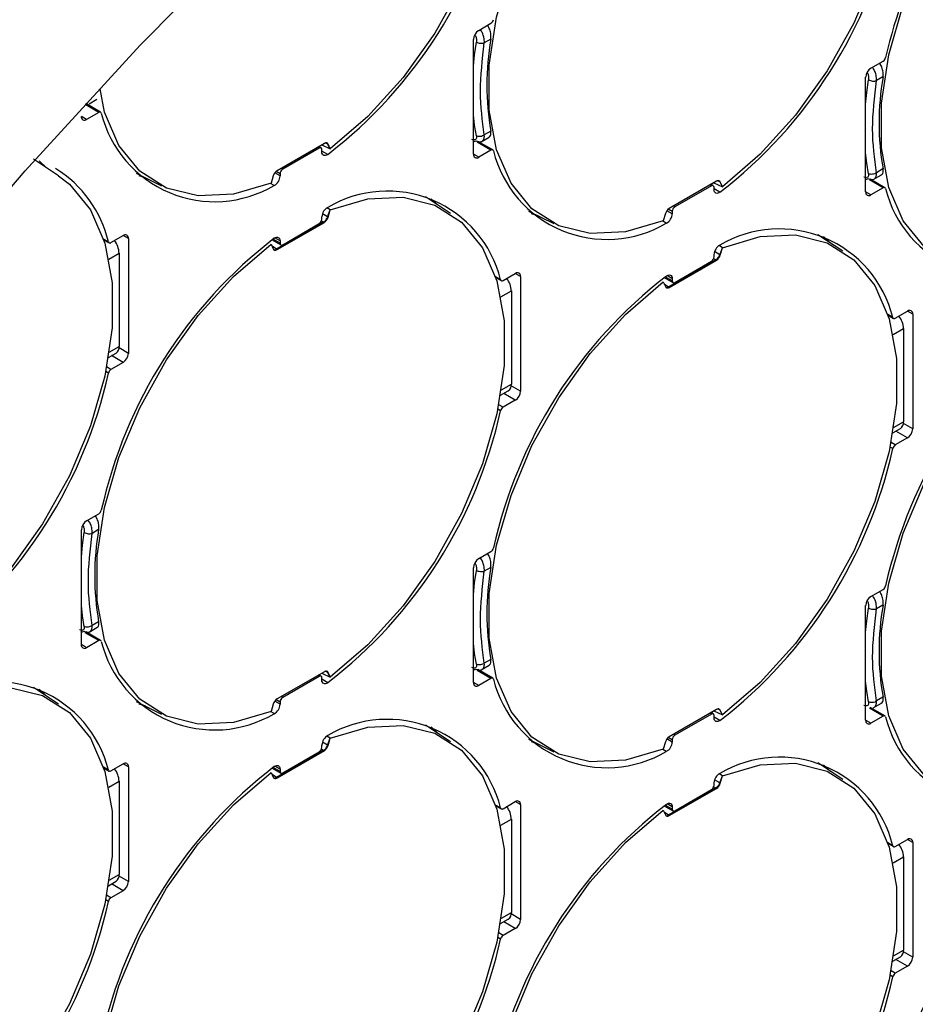
# Model space of a CAD drawing. Extents: x 7 to 113, y 1 to 88.
# Drawn here: x 28 to 30, y 67 to 68 of the extents above; entities that cross this region are included whole.
import ezdxf

# ---------------------------------------------------------------- set-up
doc = ezdxf.new("R2010")
doc.units = 0
doc.header["$MEASUREMENT"] = 0
doc.layers.add('OBJECT', color=7, linetype='CONTINUOUS')

msp = doc.modelspace()

# ---------------------------------------------------------------- linework, layer by layer
at = {"layer": 'OBJECT'}
for p, q in [((29.2225, 68.15), (29.2427, 68.1617)), ((29.2138, 67.945), (29.2138, 68.135)), ((29.2425, 68.1355), (29.2317, 68.1293)), ((29.872, 68.0874), (29.8922, 68.0991)), ((29.8633, 67.8824), (29.8633, 68.0724)), ((29.892, 68.0729), (29.8812, 68.0667)), ((28.5932, 68.0142), (28.5706, 68.0273)), ((28.5963, 68.0145), (28.5717, 68.0287)), ((28.5771, 68.0282), (28.5903, 68.0358)), ((28.5932, 68.0142), (28.573, 68.0025)), ((28.573, 68.0025), (28.5644, 68.0075)), ((29.2425, 67.983), (29.2317, 67.9767)), ((28.9668, 67.9627), (28.8885, 67.9175)), ((28.9626, 67.9603), (28.9767, 67.9536)), ((28.969, 67.9635), (28.9723, 67.9619)), ((28.9723, 67.9619), (28.9714, 67.963)), ((28.9731, 67.9615), (28.9723, 67.9619)), ((28.9767, 67.9536), (28.9723, 67.9619)), ((28.9767, 67.9536), (28.9731, 67.9615)), ((29.2427, 67.9517), (29.2201, 67.9647)), ((29.2458, 67.952), (29.2212, 67.9661)), ((29.2265, 67.9656), (29.2398, 67.9733)), ((28.9584, 67.955), (28.8978, 67.92)), ((28.9584, 67.955), (28.9559, 67.9564)), ((28.9614, 67.9553), (28.9577, 67.9575)), ((28.9627, 67.9488), (28.9627, 67.9525)), ((28.9725, 67.9445), (28.9627, 67.9501)), ((29.2225, 67.94), (29.2138, 67.945)), ((29.2427, 67.9517), (29.2225, 67.94)), ((28.5263, 67.9092), (28.485, 67.9367)), ((28.4943, 67.9337), (28.506, 67.9228)), ((28.6554, 67.9133), (28.6972, 67.8926)), ((28.8934, 67.9088), (28.8846, 67.9139)), ((28.8934, 67.9125), (28.8868, 67.9163)), ((28.8934, 67.9125), (28.8934, 67.9088)), ((28.8978, 67.92), (28.8953, 67.9214)), ((29.892, 67.9204), (29.8812, 67.9142)), ((28.6714, 67.9054), (28.6604, 67.9089)), ((28.8837, 67.8932), (28.8777, 67.8966)), ((28.8822, 67.909), (28.8786, 67.897)), ((29.6162, 67.9001), (29.538, 67.8549)), ((29.6121, 67.8977), (29.6262, 67.8911)), ((29.6184, 67.901), (29.6218, 67.8994)), ((29.6218, 67.8994), (29.6209, 67.9005)), ((29.6226, 67.8989), (29.6218, 67.8994)), ((29.6262, 67.8911), (29.6218, 67.8994)), ((29.6262, 67.8911), (29.6226, 67.8989)), ((29.8922, 67.8891), (29.8696, 67.9022)), ((29.8953, 67.8894), (29.8707, 67.9036)), ((29.876, 67.903), (29.8893, 67.9107)), ((29.6079, 67.8925), (29.5472, 67.8575)), ((29.6079, 67.8925), (29.6054, 67.8939)), ((29.6109, 67.8928), (29.6072, 67.8949)), ((29.6122, 67.8862), (29.6122, 67.89)), ((29.622, 67.8819), (29.6122, 67.8876)), ((29.872, 67.8774), (29.8633, 67.8824)), ((29.8922, 67.8891), (29.872, 67.8774)), ((29.1758, 67.8466), (29.1345, 67.8741)), ((29.1438, 67.8712), (29.1554, 67.8602)), ((28.9723, 67.8409), (28.9636, 67.8461)), ((28.9767, 67.8525), (28.971, 67.856)), ((28.9723, 67.8409), (28.9767, 67.8525)), ((28.9731, 67.8405), (28.9767, 67.8525)), ((29.3049, 67.8508), (29.3467, 67.8301)), ((29.3209, 67.8428), (29.3099, 67.8463)), ((29.5317, 67.8465), (29.5281, 67.8344)), ((29.5429, 67.8462), (29.5341, 67.8513)), ((29.5429, 67.85), (29.5363, 67.8538)), ((29.5429, 67.85), (29.5429, 67.8462)), ((29.5472, 67.8575), (29.5448, 67.8589)), ((28.8885, 67.7868), (28.9668, 67.832)), ((28.8978, 67.795), (28.9584, 67.83)), ((28.9656, 67.8327), (28.9263, 67.8102)), ((28.9622, 67.8347), (28.9656, 67.8327)), ((28.9627, 67.8375), (28.9627, 67.8413)), ((28.9656, 67.8327), (28.9668, 67.832)), ((28.9731, 67.8405), (28.9723, 67.8409)), ((29.5331, 67.8306), (29.5272, 67.8341)), ((28.6093, 67.7996), (28.601, 67.8044)), ((28.6013, 67.8033), (28.6104, 67.7981)), ((28.6134, 67.7984), (28.6336, 67.81)), ((28.6423, 67.805), (28.6336, 67.81)), ((28.6423, 67.805), (28.6423, 67.615)), ((28.8803, 67.8031), (28.8947, 67.7947)), ((28.8934, 67.7975), (28.8818, 67.8042)), ((28.8934, 67.8013), (28.8848, 67.8063)), ((28.9263, 67.8102), (28.8874, 67.7875)), ((28.8934, 67.8013), (28.8934, 67.7975)), ((29.8253, 67.7841), (29.784, 67.8116)), ((29.7933, 67.8086), (29.8049, 67.7976)), ((28.6097, 67.7712), (28.627, 67.7812)), ((28.627, 67.7812), (28.627, 67.6266)), ((28.8786, 67.7959), (28.8822, 67.788)), ((28.8874, 67.7875), (28.8802, 67.7924)), ((28.8885, 67.7868), (28.8874, 67.7875)), ((29.6218, 67.7784), (29.6131, 67.7836)), ((29.6262, 67.79), (29.6205, 67.7934)), ((29.6218, 67.7784), (29.6262, 67.79)), ((29.6226, 67.7779), (29.6262, 67.79)), ((29.538, 67.7243), (29.6162, 67.7695)), ((29.5472, 67.7325), (29.6079, 67.7675)), ((29.6151, 67.7701), (29.5758, 67.7476)), ((29.6116, 67.7722), (29.6151, 67.7701)), ((29.6122, 67.775), (29.6122, 67.7787)), ((29.6151, 67.7701), (29.6162, 67.7695)), ((29.6226, 67.7779), (29.6218, 67.7784)), ((29.2587, 67.737), (29.2505, 67.7418)), ((29.2508, 67.7407), (29.2598, 67.7355)), ((29.2629, 67.7358), (29.2831, 67.7475)), ((29.2918, 67.7425), (29.2831, 67.7475)), ((29.2918, 67.7425), (29.2918, 67.5525)), ((29.5281, 67.7333), (29.5317, 67.7255)), ((29.5297, 67.7405), (29.5442, 67.7322)), ((29.5429, 67.735), (29.5313, 67.7417)), ((29.5429, 67.7387), (29.5343, 67.7437)), ((29.5758, 67.7476), (29.5368, 67.7249)), ((29.5429, 67.7387), (29.5429, 67.735)), ((29.2591, 67.7086), (29.2765, 67.7186)), ((29.2765, 67.7186), (29.2765, 67.5641)), ((29.5368, 67.7249), (29.5297, 67.7298)), ((29.538, 67.7243), (29.5368, 67.7249)), ((29.9124, 67.6733), (29.9326, 67.6849)), ((29.9413, 67.6799), (29.9326, 67.6849)), ((29.9082, 67.6745), (29.8999, 67.6793)), ((29.9003, 67.6782), (29.9093, 67.6729)), ((29.9413, 67.6799), (29.9413, 67.4899)), ((29.9086, 67.646), (29.9259, 67.656)), ((29.9259, 67.656), (29.9259, 67.5015)), ((28.6106, 67.6172), (28.627, 67.6266)), ((28.6423, 67.615), (28.6268, 67.624)), ((28.6092, 67.6082), (28.622, 67.6156)), ((28.6336, 67.6), (28.6143, 67.6112)), ((28.6134, 67.5884), (28.6063, 67.5925)), ((28.6336, 67.6), (28.6134, 67.5884)), ((28.6093, 67.5823), (28.6048, 67.5849)), ((29.2586, 67.5456), (29.2715, 67.553)), ((29.2601, 67.5546), (29.2765, 67.5641)), ((29.2918, 67.5525), (29.2763, 67.5614)), ((29.2831, 67.5375), (29.2629, 67.5258)), ((29.2831, 67.5375), (29.2638, 67.5486)), ((29.2587, 67.5198), (29.2542, 67.5224)), ((29.2629, 67.5258), (29.2558, 67.5299)), ((29.9081, 67.4831), (29.9209, 67.4905)), ((29.9096, 67.4921), (29.9259, 67.5015)), ((29.9413, 67.4899), (29.9258, 67.4989)), ((29.9326, 67.4749), (29.9124, 67.4633)), ((29.9326, 67.4749), (29.9133, 67.4861)), ((29.9082, 67.4572), (29.9037, 67.4598)), ((29.9124, 67.4633), (29.9053, 67.4674)), ((28.573, 67.3375), (28.5932, 67.3492)), ((28.5644, 67.1325), (28.5644, 67.3225)), ((28.593, 67.323), (28.5822, 67.3168)), ((29.2225, 67.275), (29.2427, 67.2867)), ((29.2138, 67.07), (29.2138, 67.26)), ((29.2425, 67.2605), (29.2317, 67.2543)), ((29.872, 67.2124), (29.8922, 67.2241)), ((29.8633, 67.0074), (29.8633, 67.1974)), ((29.892, 67.1979), (29.8812, 67.1917)), ((28.593, 67.1705), (28.5822, 67.1643)), ((28.5932, 67.1392), (28.5706, 67.1523)), ((28.5963, 67.1395), (28.5717, 67.1537)), ((28.5771, 67.1532), (28.5903, 67.1608)), ((28.573, 67.1275), (28.5644, 67.1325)), ((28.5932, 67.1392), (28.573, 67.1275)), ((29.2265, 67.0906), (29.2398, 67.0983)), ((29.2425, 67.108), (29.2317, 67.1017)), ((28.9668, 67.0877), (28.8885, 67.0425)), ((28.9584, 67.08), (28.8978, 67.045)), ((28.9584, 67.08), (28.9559, 67.0814)), ((28.9614, 67.0803), (28.9577, 67.0825)), ((28.9626, 67.0853), (28.9767, 67.0786)), ((28.969, 67.0885), (28.9723, 67.0869)), ((28.9723, 67.0869), (28.9714, 67.088)), ((28.9731, 67.0865), (28.9723, 67.0869)), ((28.9767, 67.0786), (28.9723, 67.0869)), ((28.9767, 67.0786), (28.9731, 67.0865)), ((29.2427, 67.0767), (29.2201, 67.0897)), ((29.2458, 67.077), (29.2212, 67.0911)), ((28.9627, 67.0738), (28.9627, 67.0775)), ((28.9725, 67.0695), (28.9627, 67.0751)), ((29.2225, 67.065), (29.2138, 67.07)), ((29.2427, 67.0767), (29.2225, 67.065)), ((28.5263, 67.0342), (28.485, 67.0617)), ((28.4943, 67.0587), (28.506, 67.0478)), ((28.6554, 67.0383), (28.6972, 67.0176)), ((28.6714, 67.0304), (28.6604, 67.0339)), ((28.8822, 67.034), (28.8786, 67.022)), ((28.8934, 67.0338), (28.8846, 67.0389)), ((28.8934, 67.0375), (28.8868, 67.0413)), ((28.8934, 67.0375), (28.8934, 67.0338)), ((28.8978, 67.045), (28.8953, 67.0464)), ((29.876, 67.028), (29.8893, 67.0357)), ((29.876, 67.028), (29.8893, 67.0357)), ((29.892, 67.0454), (29.8812, 67.0392)), ((28.8837, 67.0182), (28.8777, 67.0216)), ((29.6162, 67.0251), (29.538, 66.9799)), ((29.6079, 67.0175), (29.5472, 66.9825)), ((29.6079, 67.0175), (29.6054, 67.0189)), ((29.6109, 67.0178), (29.6072, 67.0199)), ((29.6121, 67.0227), (29.6262, 67.0161)), ((29.6122, 67.0112), (29.6122, 67.015)), ((29.6184, 67.026), (29.6218, 67.0244)), ((29.6218, 67.0244), (29.6209, 67.0255)), ((29.6226, 67.0239), (29.6218, 67.0244)), ((29.6262, 67.0161), (29.6218, 67.0244)), ((29.6262, 67.0161), (29.6226, 67.0239)), ((29.8922, 67.0141), (29.8696, 67.0272)), ((29.8953, 67.0144), (29.8707, 67.0286)), ((29.1758, 66.9716), (29.1345, 66.9991)), ((29.622, 67.0069), (29.6122, 67.0126)), ((29.872, 67.0024), (29.8633, 67.0074)), ((29.8922, 67.0141), (29.872, 67.0024)), ((29.1438, 66.9962), (29.1554, 66.9852)), ((29.5472, 66.9825), (29.5448, 66.9839)), ((28.9627, 66.9625), (28.9627, 66.9663)), ((28.9723, 66.9659), (28.9636, 66.9711)), ((28.9767, 66.9775), (28.971, 66.981)), ((28.9723, 66.9659), (28.9767, 66.9775)), ((28.9731, 66.9655), (28.9723, 66.9659)), ((28.9731, 66.9655), (28.9767, 66.9775)), ((29.3049, 66.9758), (29.3467, 66.9551)), ((29.3209, 66.9678), (29.3099, 66.9713)), ((29.5317, 66.9715), (29.5281, 66.9594)), ((29.5429, 66.9712), (29.5341, 66.9763)), ((29.5429, 66.975), (29.5363, 66.9788)), ((29.5429, 66.975), (29.5429, 66.9712)), ((28.8885, 66.9118), (28.9668, 66.957)), ((28.8978, 66.92), (28.9584, 66.955)), ((28.9656, 66.9577), (28.9263, 66.9352)), ((28.9622, 66.9597), (28.9656, 66.9577)), ((28.9656, 66.9577), (28.9668, 66.957)), ((29.5331, 66.9556), (29.5272, 66.9591)), ((28.6134, 66.9234), (28.6336, 66.935)), ((28.6423, 66.93), (28.6336, 66.935)), ((28.9263, 66.9352), (28.8874, 66.9125)), ((29.8253, 66.9091), (29.784, 66.9366)), ((29.7933, 66.9336), (29.8049, 66.9226)), ((28.6093, 66.9246), (28.601, 66.9294)), ((28.6013, 66.9283), (28.6104, 66.9231)), ((28.6423, 66.93), (28.6423, 66.74)), ((28.8786, 66.9209), (28.8822, 66.913)), ((28.8874, 66.9125), (28.8802, 66.9174)), ((28.8803, 66.9281), (28.8947, 66.9197)), ((28.8934, 66.9225), (28.8818, 66.9292)), ((28.8934, 66.9263), (28.8848, 66.9313)), ((28.8934, 66.9263), (28.8934, 66.9225)), ((29.6262, 66.915), (29.6205, 66.9184)), ((28.6097, 66.8962), (28.627, 66.9062)), ((28.627, 66.9062), (28.627, 66.7516)), ((28.8885, 66.9118), (28.8874, 66.9125)), ((29.6122, 66.9), (29.6122, 66.9037)), ((29.6218, 66.9034), (29.6131, 66.9086)), ((29.6218, 66.9034), (29.6262, 66.915)), ((29.6226, 66.9029), (29.6218, 66.9034)), ((29.6226, 66.9029), (29.6262, 66.915)), ((29.538, 66.8493), (29.6162, 66.8945)), ((29.5472, 66.8575), (29.6079, 66.8925)), ((29.6151, 66.8951), (29.5758, 66.8726)), ((29.6116, 66.8972), (29.6151, 66.8951)), ((29.6151, 66.8951), (29.6162, 66.8945)), ((29.2629, 66.8608), (29.2831, 66.8725)), ((29.2918, 66.8675), (29.2831, 66.8725)), ((29.5429, 66.8637), (29.5343, 66.8687)), ((29.5758, 66.8726), (29.5368, 66.8499)), ((29.2587, 66.862), (29.2505, 66.8668)), ((29.2508, 66.8657), (29.2598, 66.8605)), ((29.2918, 66.8675), (29.2918, 66.6775)), ((29.5281, 66.8583), (29.5317, 66.8505)), ((29.5297, 66.8655), (29.5442, 66.8572)), ((29.5368, 66.8499), (29.5297, 66.8548)), ((29.5429, 66.86), (29.5313, 66.8667)), ((29.5429, 66.8637), (29.5429, 66.86)), ((29.2591, 66.8336), (29.2765, 66.8436)), ((29.2765, 66.8436), (29.2765, 66.6891)), ((29.538, 66.8493), (29.5368, 66.8499)), ((29.9082, 66.7995), (29.8999, 66.8043)), ((29.9003, 66.8032), (29.9093, 66.7979)), ((29.9124, 66.7983), (29.9326, 66.8099)), ((29.9413, 66.8049), (29.9326, 66.8099)), ((29.9413, 66.8049), (29.9413, 66.6149)), ((29.9086, 66.771), (29.9259, 66.781)), ((29.9259, 66.781), (29.9259, 66.6265)), ((28.6092, 66.7332), (28.622, 66.7406)), ((28.6106, 66.7422), (28.627, 66.7516)), ((28.6423, 66.74), (28.6268, 66.749)), ((28.6336, 66.725), (28.6134, 66.7134)), ((28.6336, 66.725), (28.6143, 66.7362)), ((28.6093, 66.7073), (28.6048, 66.7099)), ((28.6134, 66.7134), (28.6063, 66.7175)), ((29.2601, 66.6796), (29.2765, 66.6891)), ((29.2586, 66.6706), (29.2715, 66.678)), ((29.2831, 66.6625), (29.2638, 66.6736)), ((29.2918, 66.6775), (29.2763, 66.6864)), ((29.2831, 66.6625), (29.2629, 66.6508)), ((29.2587, 66.6448), (29.2542, 66.6474)), ((29.2629, 66.6508), (29.2558, 66.6549)), ((29.9096, 66.6171), (29.9259, 66.6265)), ((29.9413, 66.6149), (29.9258, 66.6239)), ((29.9081, 66.6081), (29.9209, 66.6155)), ((29.9326, 66.5999), (29.9133, 66.6111)), ((29.9124, 66.5883), (29.9053, 66.5924)), ((29.9326, 66.5999), (29.9124, 66.5883)), ((29.9082, 66.5822), (29.9037, 66.5848))]:
    msp.add_line(p, q, dxfattribs=at)
at = {"layer": 'OBJECT', "flags": 128}
for points in [[(27.456, 66.4952), (27.6068, 66.749), (27.7657, 66.9973), (27.9322, 67.239), (28.1056, 67.4735), (28.2855, 67.6999), (28.4711, 67.9175), (28.662, 68.1255), (28.8574, 68.3234), (29.0568, 68.5103), (29.2594, 68.6858), (29.4646, 68.8492), (29.6717, 68.9999), (29.88, 69.1375), (30.0888, 69.2615)], [(29.6262, 68.665), (29.6886, 68.6833), (29.747, 68.6861), (29.7993, 68.6731), (29.8436, 68.6449), (29.8783, 68.6025), (29.9021, 68.5473), (29.9143, 68.4814), (29.9143, 68.4072), (29.9021, 68.3273), (29.8783, 68.2446), (29.8436, 68.1621), (29.7993, 68.0828), (29.747, 68.0095), (29.6886, 67.9448), (29.6262, 67.8911)], [(29.2306, 68.6608), (29.2526, 68.6099), (29.2648, 68.544), (29.2648, 68.4698), (29.2526, 68.3899), (29.2288, 68.3072), (29.1941, 68.2247), (29.1498, 68.1454), (29.0975, 68.072), (29.0391, 68.0073), (28.9767, 67.9536)], [(29.5281, 67.8344), (29.4656, 67.8161), (29.4072, 67.8133), (29.3549, 67.8263), (29.3106, 67.8545), (29.276, 67.8969), (29.2521, 67.9521), (29.24, 68.018), (29.24, 68.0922), (29.2521, 68.1721), (29.276, 68.2548), (29.3106, 68.3373), (29.3549, 68.4166), (29.4072, 68.4899), (29.4656, 68.5546), (29.5281, 68.6083)], [(30.1775, 67.7719), (30.1151, 67.7535), (30.0567, 67.7507), (30.0044, 67.7637), (29.9601, 67.7919), (29.9254, 67.8344), (29.9016, 67.8895), (29.8895, 67.9554), (29.8895, 68.0296), (29.9016, 68.1095), (29.9254, 68.1922), (29.9601, 68.2747), (30.0044, 68.354), (30.0567, 68.4274), (30.1088, 68.4858)], [(29.2138, 68.0905), (29.2157, 68.1097), (29.2186, 68.1306)], [(29.8633, 68.0279), (29.8652, 68.0471), (29.868, 68.068)], [(28.8786, 67.897), (28.8162, 67.8786), (28.7577, 67.8759), (28.7055, 67.8888), (28.6612, 67.917), (28.6265, 67.9595), (28.6026, 68.0147), (28.5955, 68.0531)], [(29.2186, 67.9751), (29.2157, 67.9928), (29.2138, 68.0099)], [(28.9731, 67.9615), (28.9726, 67.9623), (28.972, 67.9629), (28.9713, 67.9633), (28.9705, 67.9636), (28.9697, 67.9636), (28.9687, 67.9635), (28.9678, 67.9632), (28.9668, 67.9627)], [(28.9725, 67.9445), (28.9707, 67.9434), (28.9688, 67.9427), (28.9672, 67.9426), (28.9657, 67.9429), (28.9644, 67.9438), (28.9635, 67.9451), (28.9629, 67.9468), (28.9627, 67.9488)], [(29.868, 67.9126), (29.8652, 67.9302), (29.8633, 67.9473)], [(28.5263, 67.9092), (28.5446, 67.895), (28.5793, 67.8526), (28.6031, 67.7974), (28.6153, 67.7316), (28.6153, 67.6573), (28.6031, 67.5774), (28.5793, 67.4948), (28.5446, 67.4123), (28.5003, 67.3329), (28.448, 67.2596), (28.3896, 67.1949), (28.3272, 67.1412)], [(29.6226, 67.8989), (29.6221, 67.8997), (29.6215, 67.9003), (29.6208, 67.9007), (29.62, 67.901), (29.6192, 67.9011), (29.6182, 67.9009), (29.6172, 67.9006), (29.6162, 67.9001)], [(29.622, 67.8819), (29.6201, 67.8808), (29.6183, 67.8802), (29.6166, 67.88), (29.6151, 67.8804), (29.6139, 67.8812), (29.613, 67.8825), (29.6124, 67.8842), (29.6122, 67.8862)], [(28.9767, 67.8525), (29.0391, 67.8709), (29.0975, 67.8737), (29.1498, 67.8607), (29.1941, 67.8325), (29.2288, 67.79), (29.2526, 67.7349), (29.2648, 67.669), (29.2648, 67.5948), (29.2526, 67.5149), (29.2288, 67.4322), (29.1941, 67.3497), (29.1498, 67.2703), (29.0975, 67.197), (29.0391, 67.1323), (28.9767, 67.0786)], [(28.8837, 67.8055), (28.8855, 67.8067), (28.8873, 67.8073), (28.889, 67.8074), (28.8905, 67.8071), (28.8917, 67.8062), (28.8927, 67.805), (28.8932, 67.8033), (28.8934, 67.8013)], [(29.6262, 67.79), (29.6886, 67.8083), (29.747, 67.8111), (29.7993, 67.7981), (29.8436, 67.7699), (29.8783, 67.7275), (29.9021, 67.6723), (29.9143, 67.6064), (29.9143, 67.5322), (29.9021, 67.4523), (29.8783, 67.3696), (29.8436, 67.2871), (29.7993, 67.2078), (29.747, 67.1344), (29.6886, 67.0698), (29.6262, 67.0161)], [(28.8786, 67.022), (28.8162, 67.0036), (28.7577, 67.0009), (28.7055, 67.0138), (28.6612, 67.042), (28.6265, 67.0845), (28.6026, 67.1397), (28.5905, 67.2055), (28.5905, 67.2797), (28.6026, 67.3596), (28.6265, 67.4423), (28.6612, 67.5248), (28.7055, 67.6042), (28.7577, 67.6775), (28.8162, 67.7422), (28.8786, 67.7959)], [(28.8822, 67.788), (28.8826, 67.7873), (28.8832, 67.7866), (28.8839, 67.7862), (28.8847, 67.786), (28.8856, 67.7859), (28.8865, 67.786), (28.8875, 67.7863), (28.8885, 67.7868)], [(29.5281, 66.9594), (29.4656, 66.9411), (29.4072, 66.9383), (29.3549, 66.9513), (29.3106, 66.9795), (29.276, 67.0219), (29.2521, 67.0771), (29.24, 67.143), (29.24, 67.2172), (29.2521, 67.2971), (29.276, 67.3798), (29.3106, 67.4623), (29.3549, 67.5416), (29.4072, 67.6149), (29.4656, 67.6796), (29.5281, 67.7333)], [(29.5331, 67.743), (29.535, 67.7441), (29.5368, 67.7447), (29.5385, 67.7449), (29.54, 67.7445), (29.5412, 67.7437), (29.5421, 67.7424), (29.5427, 67.7407), (29.5429, 67.7387)], [(29.5317, 67.7255), (29.5321, 67.7247), (29.5327, 67.7241), (29.5334, 67.7237), (29.5342, 67.7234), (29.5351, 67.7233), (29.536, 67.7235), (29.537, 67.7238), (29.538, 67.7243)], [(30.1775, 66.8969), (30.1151, 66.8785), (30.0567, 66.8757), (30.0044, 66.8887), (29.9601, 66.9169), (29.9254, 66.9594), (29.9016, 67.0145), (29.8895, 67.0804), (29.8895, 67.1546), (29.9016, 67.2345), (29.9254, 67.3172), (29.9601, 67.3997), (30.0044, 67.479), (30.0567, 67.5524), (30.1151, 67.6171), (30.1775, 67.6708)], [(30.1775, 66.8969), (30.1151, 66.8785), (30.0567, 66.8757), (30.0044, 66.8887), (29.9601, 66.9169), (29.9254, 66.9594), (29.9016, 67.0145), (29.8895, 67.0804), (29.8895, 67.1546), (29.9016, 67.2345), (29.9254, 67.3172), (29.9601, 67.3997), (30.0044, 67.479), (30.0567, 67.5524), (30.1151, 67.6171), (30.1775, 67.6708)], [(28.5644, 67.278), (28.5663, 67.2973), (28.5691, 67.3182)], [(29.2138, 67.2155), (29.2157, 67.2347), (29.2186, 67.2556)], [(28.5691, 67.1627), (28.5663, 67.1804), (28.5644, 67.1974)], [(29.8633, 67.1529), (29.8652, 67.1721), (29.868, 67.193)], [(29.8633, 67.1529), (29.8652, 67.1721), (29.868, 67.193)], [(29.2186, 67.1001), (29.2157, 67.1178), (29.2138, 67.1348)], [(28.9731, 67.0865), (28.9726, 67.0873), (28.972, 67.0879), (28.9713, 67.0883), (28.9705, 67.0886), (28.9697, 67.0886), (28.9687, 67.0885), (28.9678, 67.0882), (28.9668, 67.0877)], [(28.9725, 67.0695), (28.9707, 67.0684), (28.9688, 67.0677), (28.9672, 67.0676), (28.9657, 67.0679), (28.9644, 67.0688), (28.9635, 67.0701), (28.9629, 67.0718), (28.9627, 67.0738)], [(29.868, 67.0376), (29.8652, 67.0552), (29.8633, 67.0723)], [(29.868, 67.0376), (29.8652, 67.0552), (29.8633, 67.0723)], [(28.3272, 67.0401), (28.3896, 67.0585), (28.448, 67.0612), (28.5003, 67.0482), (28.5446, 67.02), (28.5793, 66.9776), (28.6031, 66.9224), (28.6153, 66.8566), (28.6153, 66.7823), (28.6031, 66.7024), (28.5793, 66.6198), (28.5446, 66.5373), (28.5003, 66.4579), (28.448, 66.3846), (28.3896, 66.3199), (28.3272, 66.2662)], [(29.6226, 67.0239), (29.6221, 67.0247), (29.6215, 67.0253), (29.6208, 67.0257), (29.62, 67.026), (29.6192, 67.0261), (29.6182, 67.0259), (29.6172, 67.0256), (29.6162, 67.0251)], [(28.9767, 66.9775), (29.0391, 66.9959), (29.0975, 66.9987), (29.1498, 66.9857), (29.1941, 66.9575), (29.2288, 66.915), (29.2526, 66.8599), (29.2648, 66.794), (29.2648, 66.7198), (29.2526, 66.6399), (29.2288, 66.5572), (29.1941, 66.4747), (29.1498, 66.3953), (29.0975, 66.322), (29.0391, 66.2573), (28.9767, 66.2036)], [(29.622, 67.0069), (29.6201, 67.0058), (29.6183, 67.0052), (29.6166, 67.005), (29.6151, 67.0054), (29.6139, 67.0062), (29.613, 67.0075), (29.6124, 67.0092), (29.6122, 67.0112)], [(29.6262, 66.915), (29.6886, 66.9333), (29.747, 66.9361), (29.7993, 66.9231), (29.8436, 66.8949), (29.8783, 66.8525), (29.9021, 66.7973), (29.9143, 66.7314), (29.9143, 66.6572), (29.9021, 66.5773), (29.8783, 66.4946), (29.8436, 66.4121), (29.7993, 66.3328), (29.747, 66.2594), (29.6886, 66.1948), (29.6262, 66.1411)], [(28.8786, 66.147), (28.8162, 66.1286), (28.7577, 66.1259), (28.7055, 66.1388), (28.6612, 66.167), (28.6265, 66.2095), (28.6026, 66.2647), (28.5905, 66.3305), (28.5905, 66.4047), (28.6026, 66.4846), (28.6265, 66.5673), (28.6612, 66.6498), (28.7055, 66.7292), (28.7577, 66.8025), (28.8162, 66.8672), (28.8786, 66.9209)], [(28.8837, 66.9305), (28.8855, 66.9317), (28.8873, 66.9323), (28.889, 66.9324), (28.8905, 66.9321), (28.8917, 66.9312), (28.8927, 66.93), (28.8932, 66.9283), (28.8934, 66.9263)], [(28.8822, 66.913), (28.8826, 66.9123), (28.8832, 66.9116), (28.8839, 66.9112), (28.8847, 66.911), (28.8856, 66.9109), (28.8865, 66.911), (28.8875, 66.9113), (28.8885, 66.9118)], [(29.5331, 66.868), (29.535, 66.8691), (29.5368, 66.8697), (29.5385, 66.8699), (29.54, 66.8695), (29.5412, 66.8687), (29.5421, 66.8674), (29.5427, 66.8657), (29.5429, 66.8637)], [(29.5281, 66.0844), (29.4656, 66.0661), (29.4072, 66.0633), (29.3549, 66.0763), (29.3106, 66.1045), (29.276, 66.1469), (29.2521, 66.2021), (29.24, 66.268), (29.24, 66.3422), (29.2521, 66.4221), (29.276, 66.5048), (29.3106, 66.5873), (29.3549, 66.6666), (29.4072, 66.7399), (29.4656, 66.8046), (29.5281, 66.8583)], [(29.5317, 66.8505), (29.5321, 66.8497), (29.5327, 66.8491), (29.5334, 66.8487), (29.5342, 66.8484), (29.5351, 66.8483), (29.536, 66.8485), (29.537, 66.8488), (29.538, 66.8493)]]:
    msp.add_lwpolyline(points, dxfattribs=at)
at = {"layer": 'OBJECT'}
for centre, radius, start, end in [((30.6814, 67.9258), 0.8052, 136.4713, 167.1352), ((28.4933, 68.5653), 0.7842, 307.6669, 347.4442), ((29.1428, 68.5027), 0.7842, 307.6669, 347.4442), ((29.2375, 68.1697), 0.0096, 302.9331, 347.8586), ((29.2326, 68.1341), 0.0188, 122.6053, 177.3944), ((29.6856, 68.0592), 0.4496, 170.2357, 189.7643), ((29.887, 68.1072), 0.0096, 302.9332, 347.8588), ((29.8821, 68.0716), 0.0188, 122.6052, 177.3946), ((30.3351, 67.9967), 0.4496, 170.2356, 189.7644), ((28.5949, 68.0123), 0.00258, 16.1712, 130.9833), ((28.7851, 68.0597), 0.1935, 193.9772, 300.6069), ((28.5696, 68.0067), 0.00535, 170.784, 309.2034), ((28.9601, 67.9529), 0.00267, 350.7865, 129.2037), ((29.2191, 67.9441), 0.00535, 170.7863, 309.2037), ((29.2444, 67.9497), 0.00258, 16.1744, 130.9764), ((29.4346, 67.9972), 0.1935, 193.9772, 300.6069), ((28.4188, 67.7547), 0.1957, 13.275, 58.2828), ((28.8966, 67.9049), 0.015, 122.7866, 163.8844), ((28.9028, 67.9121), 0.00941, 122.6053, 177.3944), ((28.8751, 67.9094), 0.0184, 297.8338, 357.8761), ((29.071, 67.6903), 0.1935, 13.9773, 120.6068), ((29.6096, 67.8904), 0.00267, 350.7872, 129.2035), ((29.8686, 67.8816), 0.00535, 170.786, 309.204), ((29.8939, 67.8872), 0.00258, 16.174, 130.9762), ((30.0841, 67.9346), 0.1935, 193.9773, 300.6069), ((28.9811, 67.8406), 0.0184, 117.8349, 177.8755), ((29.5461, 67.8423), 0.015, 122.7867, 163.8842), ((29.5246, 67.8469), 0.0184, 297.8338, 357.8761), ((29.5523, 67.8495), 0.00941, 122.6049, 177.3946), ((28.9533, 67.8379), 0.00941, 302.6053, 357.3944), ((28.9586, 67.8447), 0.015, 302.7866, 343.8845), ((29.7205, 67.6277), 0.1935, 13.9773, 120.6068), ((29.3629, 67.1848), 0.7842, 127.6669, 167.4441), ((28.6117, 67.8003), 0.00258, 196.1744, 310.9764), ((28.5902, 67.7795), 0.0368, 2.5969, 37.4219), ((28.637, 67.8059), 0.00535, 350.7863, 129.2037), ((28.8961, 67.7971), 0.00267, 170.7865, 309.2037), ((29.6305, 67.778), 0.0184, 117.8349, 177.8755), ((29.6028, 67.7754), 0.00941, 302.6055, 357.394), ((29.6081, 67.7821), 0.015, 302.7867, 343.8842), ((29.2865, 67.7433), 0.00535, 350.7866, 129.2038), ((30.0124, 67.1222), 0.7842, 127.6669, 167.4441), ((29.2612, 67.7378), 0.00258, 196.174, 310.9768), ((29.2397, 67.7169), 0.0368, 2.5995, 37.4192), ((29.5456, 67.7345), 0.00267, 170.7861, 309.2046), ((29.936, 67.6808), 0.00535, 350.7866, 129.2034), ((30.6618, 67.0596), 0.7842, 127.6669, 167.4441), ((29.9107, 67.6752), 0.00258, 196.1749, 310.9766), ((29.8892, 67.6544), 0.0368, 2.5995, 37.4192), ((28.6151, 67.6254), 0.012, 305.2025, 6.1092), ((28.6235, 67.6159), 0.0188, 302.6053, 357.3944), ((28.6186, 67.5803), 0.0096, 122.9331, 167.8586), ((27.8438, 67.7528), 0.7842, 307.6669, 347.4442), ((29.2646, 67.5628), 0.012, 305.2025, 6.1092), ((29.273, 67.5533), 0.0188, 302.6053, 357.3943), ((29.2681, 67.5178), 0.0096, 122.9329, 167.8588), ((28.4933, 67.6903), 0.7842, 307.6669, 347.4442), ((29.9141, 67.5002), 0.012, 305.1998, 6.112), ((29.9225, 67.4908), 0.0188, 302.6057, 357.3945), ((29.1428, 67.6277), 0.7842, 307.6669, 347.4442), ((29.9176, 67.4552), 0.0096, 122.9304, 167.8604), ((28.588, 67.3573), 0.0096, 302.9329, 347.8588), ((28.5832, 67.3217), 0.0188, 122.6053, 177.3943), ((29.0361, 67.2468), 0.4496, 170.2357, 189.7643), ((29.2375, 67.2947), 0.0096, 302.9331, 347.8586), ((29.2326, 67.2591), 0.0188, 122.6053, 177.3944), ((29.6856, 67.1842), 0.4496, 170.2357, 189.7643), ((29.887, 67.2321), 0.0096, 302.9307, 347.8606), ((29.8821, 67.1966), 0.0188, 122.6054, 177.3946), ((30.3351, 67.1217), 0.4496, 170.2356, 189.7644), ((28.5696, 67.1317), 0.00535, 170.7866, 309.2038), ((28.5949, 67.1373), 0.00258, 16.174, 130.9768), ((28.7851, 67.1847), 0.1935, 193.9772, 300.6069), ((28.9601, 67.0779), 0.00267, 350.7865, 129.2037), ((28.4215, 66.8779), 0.1935, 13.9773, 120.6068), ((29.2191, 67.0691), 0.00535, 170.7856, 309.203), ((29.2444, 67.0747), 0.00258, 16.1712, 130.9814), ((29.4346, 67.1222), 0.1935, 193.9773, 300.6069), ((28.8966, 67.0299), 0.015, 122.7866, 163.8844), ((28.8751, 67.0344), 0.0184, 297.8338, 357.8761), ((28.9028, 67.0371), 0.00941, 122.6053, 177.3944), ((29.6096, 67.0154), 0.00267, 350.787, 129.2022), ((29.8939, 67.0122), 0.00258, 16.1708, 130.9812), ((29.071, 66.8153), 0.1935, 13.9773, 120.6068), ((29.8686, 67.0066), 0.00535, 170.7853, 309.2032), ((30.0841, 67.0596), 0.1935, 193.9773, 300.6069), ((28.9811, 66.9656), 0.0184, 117.8349, 177.8755), ((29.5523, 66.9745), 0.00941, 122.6054, 177.3946), ((28.9586, 66.9697), 0.015, 302.7866, 343.8845), ((29.5461, 66.9673), 0.015, 122.7867, 163.8842), ((29.5246, 66.9719), 0.0184, 297.8345, 357.8754), ((28.9533, 66.9629), 0.00941, 302.6053, 357.3944), ((28.637, 66.9309), 0.00535, 350.7863, 129.2037), ((29.7205, 66.7527), 0.1935, 13.9773, 120.6069), ((29.3629, 66.3098), 0.7842, 127.6669, 167.4441), ((28.6117, 66.9253), 0.00258, 196.1744, 310.9764), ((28.5902, 66.9045), 0.0368, 2.5995, 37.4192), ((28.8961, 66.9221), 0.00267, 170.7865, 309.2037), ((29.6305, 66.903), 0.0184, 117.8345, 177.8754), ((29.6081, 66.9071), 0.015, 302.7867, 343.8842), ((29.6028, 66.9004), 0.00941, 302.6066, 357.3934), ((30.0124, 66.2472), 0.7842, 127.6669, 167.4441), ((29.2865, 66.8683), 0.00535, 350.7865, 129.2031), ((29.2612, 66.8628), 0.00258, 196.1709, 310.9818), ((29.2397, 66.8419), 0.0368, 2.5969, 37.422), ((29.5456, 66.8595), 0.00267, 170.7869, 309.2023), ((30.6618, 66.1846), 0.7842, 127.6669, 167.4441), ((29.936, 66.8058), 0.00535, 350.7861, 129.2032), ((29.9107, 66.8002), 0.00258, 196.1717, 310.9798), ((29.8892, 66.7794), 0.0368, 2.5976, 37.4212), ((28.6151, 66.7504), 0.012, 305.1998, 6.112), ((28.6235, 66.7409), 0.0188, 302.6056, 357.3947), ((27.8438, 66.8778), 0.7842, 307.6669, 347.4441), ((28.6186, 66.7053), 0.0096, 122.9305, 167.8605), ((29.2646, 66.6878), 0.012, 305.1996, 6.1121), ((29.273, 66.6783), 0.0188, 302.6056, 357.3945), ((28.4933, 66.8153), 0.7842, 307.6669, 347.4441), ((29.2681, 66.6428), 0.0096, 122.9304, 167.8607), ((29.9141, 66.6252), 0.012, 305.1996, 6.1121), ((29.9225, 66.6158), 0.0188, 302.6055, 357.3945), ((29.1428, 66.7527), 0.7842, 307.6669, 347.4441), ((29.9176, 66.5802), 0.0096, 122.9314, 167.8601)]:
    msp.add_arc(centre, radius, start, end, dxfattribs=at)
for points, knots in [([(29.2425, 68.1355), (29.2427, 68.138), (29.243, 68.1432), (29.2411, 68.1515), (29.2385, 68.1562), (29.2372, 68.1584)], [0, 0, 0, 0, 0.338776, 0.677685, 1, 1, 1, 1]), ([(29.2161, 68.1428), (29.2165, 68.1422), (29.2178, 68.1401), (29.2189, 68.1356), (29.2187, 68.1323), (29.2186, 68.1306)], [0, 0, 0, 0, 0.16487, 0.580295, 1, 1, 1, 1]), ([(29.2317, 68.1293), (29.2318, 68.1308), (29.2319, 68.1338), (29.2309, 68.1394), (29.229, 68.1457), (29.2262, 68.1496), (29.225, 68.1514)], [0, 0, 0, 0, 0.217578, 0.411288, 0.726017, 1, 1, 1, 1]), ([(29.2186, 68.1306), (29.2195, 68.1302), (29.2215, 68.1293), (29.2252, 68.1286), (29.2289, 68.1285), (29.2308, 68.129), (29.2317, 68.1293)], [0, 0, 0, 0, 0.249995, 0.500001, 0.750006, 1, 1, 1, 1]), ([(29.892, 68.0729), (29.8921, 68.0755), (29.8925, 68.0806), (29.8906, 68.0889), (29.8879, 68.0936), (29.8866, 68.0959)], [0, 0, 0, 0, 0.338776, 0.677684, 1, 1, 1, 1]), ([(29.8656, 68.0803), (29.866, 68.0797), (29.8673, 68.0775), (29.8684, 68.0731), (29.8681, 68.0697), (29.868, 68.068)], [0, 0, 0, 0, 0.16487, 0.580295, 1, 1, 1, 1]), ([(29.8812, 68.0667), (29.8812, 68.0683), (29.8814, 68.0713), (29.8804, 68.0769), (29.8785, 68.0831), (29.8757, 68.087), (29.8744, 68.0888)], [0, 0, 0, 0, 0.217578, 0.411288, 0.726017, 1, 1, 1, 1]), ([(29.868, 68.068), (29.869, 68.0676), (29.871, 68.0667), (29.8747, 68.066), (29.8784, 68.066), (29.8802, 68.0664), (29.8812, 68.0667)], [0, 0, 0, 0, 0.249996, 0.500003, 0.750011, 1, 1, 1, 1]), ([(29.2317, 67.9767), (29.2308, 67.9761), (29.2289, 67.9749), (29.2252, 67.974), (29.2215, 67.974), (29.2195, 67.9747), (29.2186, 67.9751)], [0, 0, 0, 0, 0.249994, 0.499999, 0.750005, 1, 1, 1, 1]), ([(29.231, 67.9701), (29.2313, 67.971), (29.2319, 67.9729), (29.2318, 67.9754), (29.2317, 67.9767)], [0, 0, 0, 0, 0.470984, 1, 1, 1, 1]), ([(29.2397, 67.9734), (29.2406, 67.9741), (29.2425, 67.9755), (29.243, 67.9792), (29.2426, 67.982), (29.2425, 67.983)], [0, 0, 0, 0, 0.362711, 0.789431, 1, 1, 1, 1]), ([(29.2186, 67.9751), (29.2187, 67.9739), (29.2189, 67.9713), (29.2173, 67.9691), (29.2147, 67.9682), (29.2121, 67.969), (29.2109, 67.9695)], [0, 0, 0, 0, 0.253138, 0.503644, 0.753109, 1, 1, 1, 1]), ([(29.2133, 67.9666), (29.2135, 67.9664), (29.2142, 67.966), (29.2158, 67.9661), (29.2171, 67.9667), (29.2178, 67.9671)], [0, 0, 0, 0, 0.175847, 0.587924, 1, 1, 1, 1]), ([(29.2178, 67.9671), (29.2198, 67.9664), (29.224, 67.9649), (29.2287, 67.9662), (29.2303, 67.9688), (29.231, 67.9701)], [0, 0, 0, 0, 0.339556, 0.698215, 1, 1, 1, 1]), ([(29.868, 67.9126), (29.8682, 67.9113), (29.8684, 67.9088), (29.8668, 67.9065), (29.8642, 67.9056), (29.8616, 67.9065), (29.8604, 67.9069)], [0, 0, 0, 0, 0.253138, 0.503644, 0.753109, 1, 1, 1, 1]), ([(29.8812, 67.9142), (29.8802, 67.9136), (29.8784, 67.9123), (29.8747, 67.9114), (29.871, 67.9114), (29.869, 67.9122), (29.868, 67.9126)], [0, 0, 0, 0, 0.249989, 0.499997, 0.750004, 1, 1, 1, 1]), ([(29.8805, 67.9075), (29.8808, 67.9084), (29.8814, 67.9103), (29.8813, 67.9129), (29.8812, 67.9142)], [0, 0, 0, 0, 0.470984, 1, 1, 1, 1]), ([(29.8892, 67.9108), (29.8901, 67.9115), (29.8919, 67.9129), (29.8925, 67.9166), (29.8921, 67.9195), (29.892, 67.9204)], [0, 0, 0, 0, 0.362711, 0.789432, 1, 1, 1, 1]), ([(29.8628, 67.904), (29.863, 67.9039), (29.8637, 67.9034), (29.8653, 67.9035), (29.8666, 67.9042), (29.8672, 67.9045)], [0, 0, 0, 0, 0.175847, 0.5879175, 1, 1, 1, 1]), ([(29.8672, 67.9045), (29.8693, 67.9038), (29.8735, 67.9023), (29.8782, 67.9036), (29.8798, 67.9063), (29.8805, 67.9075)], [0, 0, 0, 0, 0.339556, 0.698215, 1, 1, 1, 1]), ([(28.9656, 67.8327), (28.9664, 67.8332), (28.968, 67.8342), (28.9701, 67.8367), (28.9715, 67.8391), (28.9721, 67.8405), (28.9723, 67.8409)], [0, 0, 0, 0, 0.286936, 0.573869, 0.860741, 1, 1, 1, 1]), ([(28.8833, 67.7868), (28.8836, 67.7867), (28.8844, 67.7863), (28.8859, 67.7867), (28.887, 67.7873), (28.8874, 67.7875)], [0, 0, 0, 0, 0.259698, 0.757741, 1, 1, 1, 1]), ([(29.6151, 67.7701), (29.6159, 67.7706), (29.6175, 67.7717), (29.6196, 67.7741), (29.621, 67.7765), (29.6216, 67.7779), (29.6218, 67.7784)], [0, 0, 0, 0, 0.286935, 0.57387, 0.860739, 1, 1, 1, 1]), ([(29.5328, 67.7242), (29.5331, 67.7241), (29.5339, 67.7238), (29.5354, 67.7241), (29.5365, 67.7247), (29.5368, 67.7249)], [0, 0, 0, 0, 0.259702, 0.75775, 1, 1, 1, 1]), ([(28.593, 67.323), (28.5932, 67.3256), (28.5936, 67.3308), (28.5917, 67.339), (28.589, 67.3437), (28.5877, 67.346)], [0, 0, 0, 0, 0.338776, 0.677684, 1, 1, 1, 1]), ([(28.5666, 67.3304), (28.567, 67.3298), (28.5683, 67.3277), (28.5694, 67.3232), (28.5692, 67.3199), (28.5691, 67.3182)], [0, 0, 0, 0, 0.16487, 0.580295, 1, 1, 1, 1]), ([(28.5822, 67.3168), (28.5823, 67.3184), (28.5824, 67.3214), (28.5815, 67.327), (28.5795, 67.3332), (28.5768, 67.3371), (28.5755, 67.339)], [0, 0, 0, 0, 0.217578, 0.411289, 0.726017, 1, 1, 1, 1]), ([(28.5691, 67.3182), (28.5701, 67.3177), (28.5721, 67.3168), (28.5757, 67.3162), (28.5794, 67.3161), (28.5813, 67.3166), (28.5822, 67.3168)], [0, 0, 0, 0, 0.249996, 0.500001, 0.750009, 1, 1, 1, 1]), ([(29.2317, 67.2543), (29.2318, 67.2558), (29.2319, 67.2588), (29.2309, 67.2644), (29.229, 67.2707), (29.2262, 67.2746), (29.225, 67.2764)], [0, 0, 0, 0, 0.217578, 0.411288, 0.726017, 1, 1, 1, 1]), ([(29.2425, 67.2605), (29.2427, 67.263), (29.243, 67.2682), (29.2411, 67.2765), (29.2385, 67.2812), (29.2372, 67.2834)], [0, 0, 0, 0, 0.338776, 0.677685, 1, 1, 1, 1]), ([(29.2161, 67.2678), (29.2165, 67.2672), (29.2178, 67.2651), (29.2189, 67.2606), (29.2187, 67.2573), (29.2186, 67.2556)], [0, 0, 0, 0, 0.16487, 0.580295, 1, 1, 1, 1]), ([(29.2186, 67.2556), (29.2195, 67.2552), (29.2215, 67.2543), (29.2252, 67.2536), (29.2289, 67.2535), (29.2308, 67.254), (29.2317, 67.2543)], [0, 0, 0, 0, 0.249995, 0.500001, 0.750006, 1, 1, 1, 1]), ([(29.8812, 67.1917), (29.8812, 67.1933), (29.8814, 67.1963), (29.8804, 67.2019), (29.8785, 67.2081), (29.8757, 67.212), (29.8744, 67.2138)], [0, 0, 0, 0, 0.217584, 0.411287, 0.726021, 1, 1, 1, 1]), ([(29.8812, 67.1917), (29.8812, 67.1933), (29.8814, 67.1963), (29.8804, 67.2019), (29.8785, 67.2081), (29.8757, 67.212), (29.8744, 67.2138)], [0, 0, 0, 0, 0.217584, 0.411287, 0.726021, 1, 1, 1, 1]), ([(29.892, 67.1979), (29.8921, 67.2005), (29.8925, 67.2056), (29.8906, 67.2139), (29.8879, 67.2186), (29.8866, 67.2209)], [0, 0, 0, 0, 0.338777, 0.677681, 1, 1, 1, 1]), ([(29.892, 67.1979), (29.8921, 67.2005), (29.8925, 67.2056), (29.8906, 67.2139), (29.8879, 67.2186), (29.8866, 67.2209)], [0, 0, 0, 0, 0.338777, 0.677681, 1, 1, 1, 1]), ([(29.8656, 67.2053), (29.866, 67.2047), (29.8673, 67.2025), (29.8684, 67.1981), (29.8681, 67.1947), (29.868, 67.193)], [0, 0, 0, 0, 0.164866, 0.580294, 1, 1, 1, 1]), ([(29.8656, 67.2053), (29.866, 67.2047), (29.8673, 67.2025), (29.8684, 67.1981), (29.8681, 67.1947), (29.868, 67.193)], [0, 0, 0, 0, 0.164866, 0.580294, 1, 1, 1, 1]), ([(29.868, 67.193), (29.869, 67.1926), (29.871, 67.1917), (29.8747, 67.191), (29.8784, 67.191), (29.8802, 67.1914), (29.8812, 67.1917)], [0, 0, 0, 0, 0.249995, 0.500002, 0.75001, 1, 1, 1, 1]), ([(29.868, 67.193), (29.869, 67.1926), (29.871, 67.1917), (29.8747, 67.191), (29.8784, 67.191), (29.8802, 67.1914), (29.8812, 67.1917)], [0, 0, 0, 0, 0.249995, 0.500002, 0.75001, 1, 1, 1, 1]), ([(28.5691, 67.1627), (28.5692, 67.1614), (28.5694, 67.1589), (28.5679, 67.1567), (28.5652, 67.1557), (28.5627, 67.1566), (28.5614, 67.157)], [0, 0, 0, 0, 0.253138, 0.503644, 0.753109, 1, 1, 1, 1]), ([(28.5822, 67.1643), (28.5813, 67.1637), (28.5794, 67.1624), (28.5757, 67.1616), (28.5721, 67.1615), (28.5701, 67.1623), (28.5691, 67.1627)], [0, 0, 0, 0, 0.249991, 0.5, 0.750005, 1, 1, 1, 1]), ([(28.5815, 67.1576), (28.5818, 67.1585), (28.5824, 67.1605), (28.5823, 67.163), (28.5822, 67.1643)], [0, 0, 0, 0, 0.470984, 1, 1, 1, 1]), ([(28.5903, 67.161), (28.5911, 67.1616), (28.593, 67.163), (28.5935, 67.1667), (28.5931, 67.1696), (28.593, 67.1705)], [0, 0, 0, 0, 0.3627106, 0.7894319, 1, 1, 1, 1]), ([(28.5638, 67.1541), (28.5641, 67.154), (28.5647, 67.1535), (28.5663, 67.1537), (28.5676, 67.1543), (28.5683, 67.1546)], [0, 0, 0, 0, 0.175847, 0.587924, 1, 1, 1, 1]), ([(28.5683, 67.1546), (28.5703, 67.1539), (28.5745, 67.1525), (28.5792, 67.1537), (28.5808, 67.1564), (28.5815, 67.1576)], [0, 0, 0, 0, 0.339556, 0.698215, 1, 1, 1, 1]), ([(29.2186, 67.1001), (29.2187, 67.0989), (29.2189, 67.0963), (29.2173, 67.0941), (29.2147, 67.0932), (29.2121, 67.094), (29.2109, 67.0945)], [0, 0, 0, 0, 0.2531381, 0.5036476, 0.7531099, 1, 1, 1, 1]), ([(29.2317, 67.1017), (29.2308, 67.1011), (29.2289, 67.0999), (29.2252, 67.099), (29.2215, 67.099), (29.2195, 67.0997), (29.2186, 67.1001)], [0, 0, 0, 0, 0.249994, 0.499999, 0.750005, 1, 1, 1, 1]), ([(29.231, 67.0951), (29.2313, 67.096), (29.2319, 67.0979), (29.2318, 67.1004), (29.2317, 67.1017)], [0, 0, 0, 0, 0.47098, 1, 1, 1, 1]), ([(29.2397, 67.0984), (29.2406, 67.0991), (29.2425, 67.1005), (29.243, 67.1042), (29.2426, 67.107), (29.2425, 67.108)], [0, 0, 0, 0, 0.3627069, 0.7894316, 1, 1, 1, 1]), ([(29.2133, 67.0916), (29.2135, 67.0914), (29.2142, 67.091), (29.2158, 67.0911), (29.2171, 67.0917), (29.2178, 67.0921)], [0, 0, 0, 0, 0.175864, 0.58793, 1, 1, 1, 1]), ([(29.2178, 67.0921), (29.2198, 67.0914), (29.224, 67.0899), (29.2287, 67.0912), (29.2303, 67.0938), (29.231, 67.0951)], [0, 0, 0, 0, 0.339555, 0.698212, 1, 1, 1, 1]), ([(29.868, 67.0376), (29.8682, 67.0363), (29.8684, 67.0338), (29.8668, 67.0315), (29.8642, 67.0306), (29.8616, 67.0315), (29.8604, 67.0319)], [0, 0, 0, 0, 0.253134, 0.503647, 0.75311, 1, 1, 1, 1]), ([(29.868, 67.0376), (29.8682, 67.0363), (29.8684, 67.0338), (29.8668, 67.0315), (29.8642, 67.0306), (29.8616, 67.0315), (29.8604, 67.0319)], [0, 0, 0, 0, 0.253134, 0.503647, 0.75311, 1, 1, 1, 1]), ([(29.8812, 67.0392), (29.8802, 67.0386), (29.8784, 67.0373), (29.8747, 67.0364), (29.871, 67.0364), (29.869, 67.0372), (29.868, 67.0376)], [0, 0, 0, 0, 0.249989, 0.499997, 0.750004, 1, 1, 1, 1]), ([(29.8812, 67.0392), (29.8802, 67.0386), (29.8784, 67.0373), (29.8747, 67.0364), (29.871, 67.0364), (29.869, 67.0372), (29.868, 67.0376)], [0, 0, 0, 0, 0.249989, 0.499997, 0.750004, 1, 1, 1, 1]), ([(29.8774, 67.0291), (29.8776, 67.0291), (29.8792, 67.0295), (29.8799, 67.0311), (29.8805, 67.0325)], [0, 0, 0, 0, 0.1276131, 1, 1, 1, 1]), ([(29.8774, 67.0291), (29.8776, 67.0291), (29.8792, 67.0295), (29.8799, 67.0311), (29.8805, 67.0325)], [0, 0, 0, 0, 0.1276131, 1, 1, 1, 1]), ([(29.8805, 67.0325), (29.8808, 67.0334), (29.8814, 67.0353), (29.8813, 67.0379), (29.8812, 67.0392)], [0, 0, 0, 0, 0.470975, 1, 1, 1, 1]), ([(29.8805, 67.0325), (29.8808, 67.0334), (29.8814, 67.0353), (29.8813, 67.0379), (29.8812, 67.0392)], [0, 0, 0, 0, 0.470975, 1, 1, 1, 1]), ([(29.8892, 67.0358), (29.8901, 67.0365), (29.8919, 67.0379), (29.8925, 67.0416), (29.8921, 67.0445), (29.892, 67.0454)], [0, 0, 0, 0, 0.362705, 0.789428, 1, 1, 1, 1]), ([(29.8892, 67.0358), (29.8901, 67.0365), (29.8919, 67.0379), (29.8925, 67.0416), (29.8921, 67.0445), (29.892, 67.0454)], [0, 0, 0, 0, 0.362705, 0.789428, 1, 1, 1, 1]), ([(28.9656, 66.9577), (28.9664, 66.9582), (28.968, 66.9592), (28.9701, 66.9617), (28.9715, 66.9641), (28.9721, 66.9655), (28.9723, 66.9659)], [0, 0, 0, 0, 0.286936, 0.573869, 0.860741, 1, 1, 1, 1]), ([(28.8833, 66.9118), (28.8836, 66.9117), (28.8844, 66.9113), (28.8859, 66.9117), (28.887, 66.9123), (28.8874, 66.9125)], [0, 0, 0, 0, 0.259698, 0.757741, 1, 1, 1, 1]), ([(29.6151, 66.8951), (29.6159, 66.8956), (29.6175, 66.8967), (29.6196, 66.8991), (29.621, 66.9015), (29.6216, 66.9029), (29.6218, 66.9034)], [0, 0, 0, 0, 0.286936, 0.573875, 0.860746, 1, 1, 1, 1]), ([(29.5328, 66.8492), (29.5331, 66.8491), (29.5339, 66.8488), (29.5354, 66.8491), (29.5365, 66.8497), (29.5368, 66.8499)], [0, 0, 0, 0, 0.259708, 0.757754, 1, 1, 1, 1])]:
    msp.add_open_spline(points, degree=3, knots=knots, dxfattribs=at)
for points in [[(29.2317, 67.9767), (29.2286, 68.0003), (29.2223, 68.0475), (29.2286, 68.102), (29.2317, 68.1293)], [(29.8812, 67.9142), (29.878, 67.9378), (29.8717, 67.985), (29.878, 68.0395), (29.8812, 68.0667)], [(28.5822, 67.1643), (28.5791, 67.1879), (28.5728, 67.2351), (28.5791, 67.2896), (28.5822, 67.3168)], [(29.2317, 67.1017), (29.2286, 67.1253), (29.2223, 67.1725), (29.2286, 67.227), (29.2317, 67.2543)], [(29.8812, 67.0392), (29.878, 67.0628), (29.8717, 67.11), (29.878, 67.1645), (29.8812, 67.1917)], [(29.8812, 67.0392), (29.878, 67.0628), (29.8717, 67.11), (29.878, 67.1645), (29.8812, 67.1917)]]:
    msp.add_open_spline(points, degree=3, dxfattribs=at)

doc.saveas('drawing.dxf')
